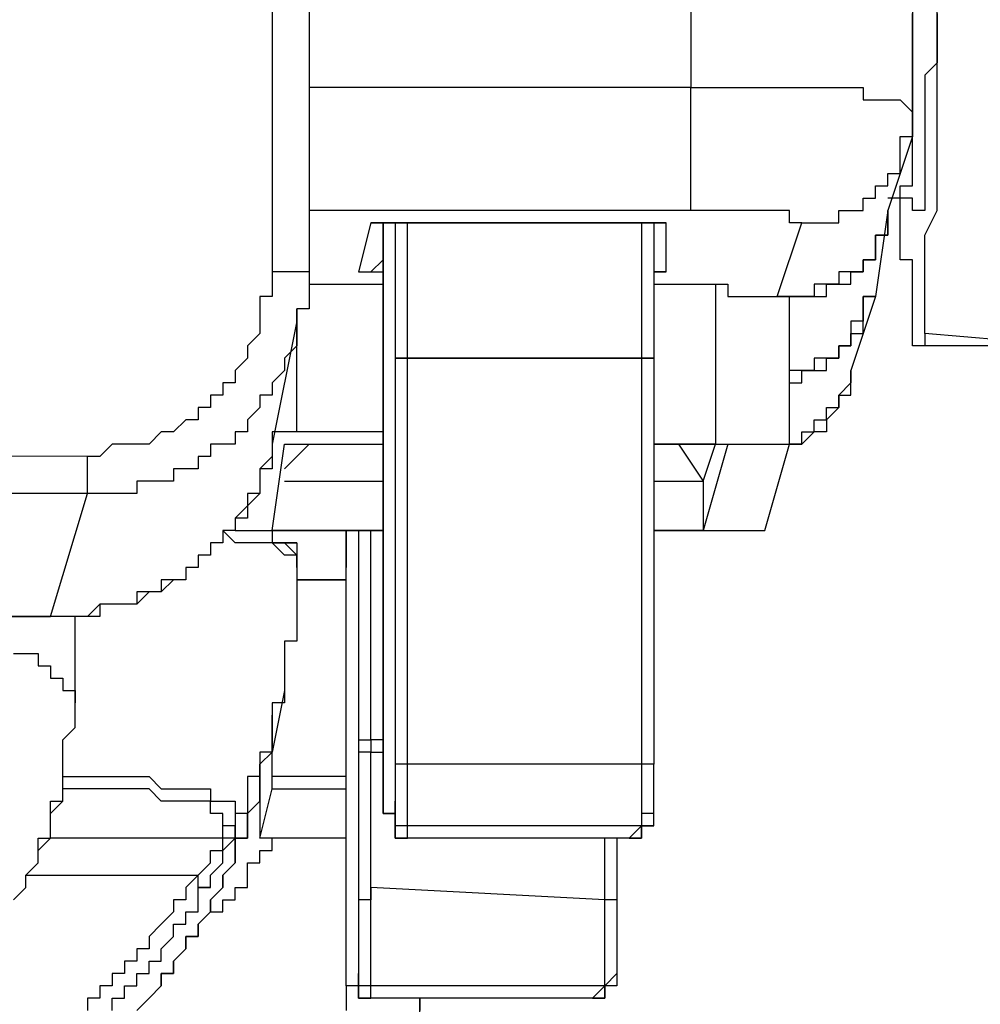
# Model space of a CAD drawing. Units: inches. Extents: x -84 to 88, y -6 to 113.
# Drawn here: x -4 to -4, y 52 to 52 of the extents above; entities that cross this region are included whole.
import ezdxf

# ---------------------------------------------------------------- set-up
doc = ezdxf.new("R2010")
doc.units = ezdxf.units.IN
doc.header["$MEASUREMENT"] = 0

# ---------------------------------------------------------------- blocks, each defined once
blk = doc.blocks.new('PeakFlow C front')
at = {"color": 8}
for p, q in [((11.12028, 54.75001), (11.12028, 53.43801)), ((11.14046, 54.74329), (11.14046, 53.43801)), ((11.34904, 54.35305), (11.34904, 53.53893)), ((11.47014, 54.33959), (11.47014, 53.52547)), ((11.4836, 53.57257), (11.4836, 53.58603)), ((11.47014, 53.57257), (11.47014, 53.5793)), ((11.4836, 53.5793), (11.4836, 53.57257)), ((11.47014, 53.56584), (11.47014, 53.57257)), ((11.4836, 53.55911), (11.4836, 53.57257)), ((11.4836, 53.57257), (11.4836, 53.56584)), ((11.47014, 53.55911), (11.47014, 53.56584)), ((11.4836, 53.56584), (11.4836, 53.55911)), ((11.47014, 53.55239), (11.47014, 53.55911)), ((11.4836, 53.54566), (11.4836, 53.55911)), ((11.4836, 53.55911), (11.4836, 53.55239)), ((11.47014, 53.54566), (11.47014, 53.55239)), ((11.4836, 53.55239), (11.47687, 53.54566)), ((11.47014, 53.53893), (11.47014, 53.54566)), ((11.47687, 53.54566), (11.47687, 53.53893)), ((11.4836, 53.53893), (11.4836, 53.54566)), ((11.34904, 53.53893), (11.14046, 53.53893)), ((11.34904, 53.5322), (11.34904, 53.53893)), ((11.34904, 53.53893), (11.35576, 53.53893)), ((11.35576, 53.53893), (11.36249, 53.53893)), ((11.36249, 53.53893), (11.36922, 53.53893)), ((11.36922, 53.53893), (11.37595, 53.53893)), ((11.37595, 53.53893), (11.38268, 53.53893)), ((11.38268, 53.53893), (11.38941, 53.53893)), ((11.38941, 53.53893), (11.39613, 53.53893)), ((11.39613, 53.53893), (11.40286, 53.53893)), ((11.40286, 53.53893), (11.40959, 53.53893)), ((11.40959, 53.53893), (11.41632, 53.53893)), ((11.41632, 53.53893), (11.42305, 53.53893)), ((11.42305, 53.53893), (11.42978, 53.53893)), ((11.42978, 53.53893), (11.4365, 53.53893)), ((11.4365, 53.53893), (11.44323, 53.53893)), ((11.44323, 53.53893), (11.44323, 53.5322)), ((11.47014, 53.5322), (11.47014, 53.53893)), ((11.47687, 53.53893), (11.47687, 53.5322)), ((11.4836, 53.52547), (11.4836, 53.53893)), ((11.34904, 53.52547), (11.34904, 53.5322)), ((11.44323, 53.5322), (11.44996, 53.5322)), ((11.44996, 53.5322), (11.45669, 53.5322)), ((11.45669, 53.5322), (11.46342, 53.5322)), ((11.46342, 53.5322), (11.47014, 53.52547)), ((11.47014, 53.52547), (11.47014, 53.5322)), ((11.47687, 53.5322), (11.47687, 53.52547)), ((11.34904, 53.51874), (11.34904, 53.52547)), ((11.47014, 53.52547), (11.47014, 53.51874)), ((11.47014, 53.51874), (11.47014, 53.52547)), ((11.47687, 53.52547), (11.47687, 53.51874)), ((11.4836, 53.51202), (11.4836, 53.52547)), ((11.34904, 53.51202), (11.34904, 53.51874)), ((11.47014, 53.51874), (11.47014, 53.51202)), ((11.47014, 53.51202), (11.47014, 53.51874)), ((11.47687, 53.51874), (11.47687, 53.51202)), ((11.34904, 53.50529), (11.34904, 53.51202)), ((11.47014, 53.51202), (11.45669, 53.47165)), ((11.46342, 53.50529), (11.46342, 53.51202)), ((11.46342, 53.51202), (11.47014, 53.51202)), ((11.47014, 53.50529), (11.47014, 53.51202)), ((11.47687, 53.51202), (11.47687, 53.50529)), ((11.4836, 53.50529), (11.4836, 53.51202)), ((11.34904, 53.49856), (11.34904, 53.50529)), ((11.46342, 53.49856), (11.46342, 53.50529)), ((11.47014, 53.49856), (11.47014, 53.50529)), ((11.47687, 53.50529), (11.47687, 53.49856)), ((11.4836, 53.49856), (11.4836, 53.50529)), ((11.34904, 53.49183), (11.34904, 53.49856)), ((11.46342, 53.49183), (11.46342, 53.49856)), ((11.47014, 53.49183), (11.47014, 53.49856)), ((11.47687, 53.49856), (11.47687, 53.49183)), ((11.4836, 53.4851), (11.4836, 53.49856)), ((11.34904, 53.4851), (11.34904, 53.49183)), ((11.45669, 53.4851), (11.45669, 53.49183)), ((11.45669, 53.49183), (11.46342, 53.49183)), ((11.47014, 53.4851), (11.47014, 53.49183)), ((11.47687, 53.49183), (11.47687, 53.4851)), ((11.34904, 53.47837), (11.34904, 53.4851)), ((11.44996, 53.47837), (11.44996, 53.4851)), ((11.44996, 53.4851), (11.45669, 53.4851)), ((11.46342, 53.47837), (11.46342, 53.4851)), ((11.46342, 53.4851), (11.47014, 53.4851)), ((11.47687, 53.4851), (11.47687, 53.47837)), ((11.4836, 53.47837), (11.4836, 53.4851)), ((11.34904, 53.47165), (11.34904, 53.47837)), ((11.44323, 53.47165), (11.44323, 53.47837)), ((11.44323, 53.47837), (11.44996, 53.47837)), ((11.46342, 53.47837), (11.45669, 53.47837)), ((11.46342, 53.47165), (11.46342, 53.47837)), ((11.47014, 53.47837), (11.46342, 53.47837)), ((11.47014, 53.47165), (11.47014, 53.47837)), ((11.47014, 53.47165), (11.47014, 53.47837)), ((11.47687, 53.47837), (11.47687, 53.47165)), ((11.4836, 53.47165), (11.4836, 53.47837)), ((11.34904, 53.47165), (11.14046, 53.47165)), ((11.35576, 53.47165), (11.34904, 53.47165)), ((11.36249, 53.47165), (11.35576, 53.47165)), ((11.36922, 53.47165), (11.36249, 53.47165)), ((11.37595, 53.47165), (11.36922, 53.47165)), ((11.38268, 53.47165), (11.37595, 53.47165)), ((11.38941, 53.47165), (11.38268, 53.47165)), ((11.39613, 53.47165), (11.38941, 53.47165)), ((11.40286, 53.47165), (11.39613, 53.47165)), ((11.40286, 53.46492), (11.40286, 53.47165)), ((11.42978, 53.46492), (11.42978, 53.47165)), ((11.42978, 53.47165), (11.4365, 53.47165)), ((11.4365, 53.47165), (11.44323, 53.47165)), ((11.45669, 53.47165), (11.44996, 53.42455)), ((11.45669, 53.47165), (11.45669, 53.46492)), ((11.45669, 53.46492), (11.45669, 53.47165)), ((11.46342, 53.46492), (11.46342, 53.47165)), ((11.47687, 53.47165), (11.47014, 53.47165)), ((11.47687, 53.45819), (11.4836, 53.47165)), ((11.1741, 53.46492), (11.16737, 53.43801)), ((11.1741, 53.46492), (11.18083, 53.46492)), ((11.18083, 53.46492), (11.1741, 53.46492)), ((11.18083, 53.46492), (11.18083, 53.26307)), ((11.18083, 53.26307), (11.18083, 53.46492)), ((11.18756, 53.46492), (11.18083, 53.46492)), ((11.18083, 53.44473), (11.18083, 53.46492)), ((11.18083, 53.46492), (11.18756, 53.46492)), ((11.18756, 53.46492), (11.18756, 53.39091)), ((11.19429, 53.46492), (11.18756, 53.46492)), ((11.18756, 53.46492), (11.19429, 53.46492)), ((11.19429, 53.39091), (11.19429, 53.46492)), ((11.32212, 53.46492), (11.19429, 53.46492)), ((11.19429, 53.46492), (11.32212, 53.46492)), ((11.32212, 53.46492), (11.32212, 53.39091)), ((11.32885, 53.46492), (11.32212, 53.46492)), ((11.32212, 53.46492), (11.32885, 53.46492)), ((11.32885, 53.46492), (11.32885, 53.39091)), ((11.33558, 53.46492), (11.32885, 53.46492)), ((11.32885, 53.46492), (11.33558, 53.46492)), ((11.33558, 53.43801), (11.33558, 53.46492)), ((11.39613, 53.42455), (11.40959, 53.46492)), ((11.40959, 53.46492), (11.40286, 53.46492)), ((11.40959, 53.46492), (11.41632, 53.46492)), ((11.41632, 53.46492), (11.42305, 53.46492)), ((11.42305, 53.46492), (11.42978, 53.46492)), ((11.45669, 53.46492), (11.45669, 53.45819)), ((11.45669, 53.45819), (11.45669, 53.46492)), ((11.46342, 53.45819), (11.46342, 53.46492)), ((11.45669, 53.45819), (11.44996, 53.45819)), ((11.44996, 53.45819), (11.44996, 53.45146)), ((11.44996, 53.45146), (11.44996, 53.45819)), ((11.44996, 53.45819), (11.45669, 53.45819)), ((11.46342, 53.45146), (11.46342, 53.45819)), ((11.47687, 53.45146), (11.47687, 53.45819)), ((11.44996, 53.45146), (11.44996, 53.44473)), ((11.44996, 53.44473), (11.44996, 53.45146)), ((11.46342, 53.44473), (11.46342, 53.45146)), ((11.47687, 53.44473), (11.47687, 53.45146)), ((11.1741, 53.43801), (11.18083, 53.44473)), ((11.44996, 53.44473), (11.44323, 53.44473)), ((11.44323, 53.44473), (11.44323, 53.43801)), ((11.44323, 53.43801), (11.44323, 53.44473)), ((11.44323, 53.44473), (11.44996, 53.44473)), ((11.47014, 53.44473), (11.46342, 53.44473)), ((11.47014, 53.43801), (11.47014, 53.44473)), ((11.47687, 53.43801), (11.47687, 53.44473)), ((11.12028, 53.43801), (11.12028, 53.43128)), ((11.127, 53.43801), (11.12028, 53.43801)), ((11.13373, 53.43801), (11.127, 53.43801)), ((11.14046, 53.43801), (11.13373, 53.43801)), ((11.14046, 53.43801), (11.14046, 53.43128)), ((11.16737, 53.43801), (11.1741, 53.43801)), ((11.16737, 53.43801), (11.18083, 53.43801)), ((11.33558, 53.43801), (11.32885, 53.43801)), ((11.32885, 53.43801), (11.33558, 53.43801)), ((11.4365, 53.43801), (11.42978, 53.43801)), ((11.42978, 53.43801), (11.42978, 53.43128)), ((11.44323, 53.43801), (11.4365, 53.43801)), ((11.4365, 53.43128), (11.4365, 53.43801)), ((11.4365, 53.43801), (11.44323, 53.43801)), ((11.47014, 53.43128), (11.47014, 53.43801)), ((11.47687, 53.43128), (11.47687, 53.43801)), ((11.12028, 53.43128), (11.12028, 53.42455)), ((11.14046, 53.43128), (11.18083, 53.43128)), ((11.14046, 53.43128), (11.14046, 53.42455)), ((11.32885, 53.43128), (11.36249, 53.43128)), ((11.36249, 53.43128), (11.36922, 53.43128)), ((11.36249, 53.43128), (11.36249, 53.34381)), ((11.36922, 53.43128), (11.36922, 53.42455)), ((11.42305, 53.43128), (11.41632, 53.43128)), ((11.41632, 53.43128), (11.41632, 53.42455)), ((11.42978, 53.43128), (11.42305, 53.43128)), ((11.42305, 53.42455), (11.42305, 53.43128)), ((11.42305, 53.43128), (11.42978, 53.43128)), ((11.42978, 53.43128), (11.4365, 53.43128)), ((11.47014, 53.42455), (11.47014, 53.43128)), ((11.47687, 53.42455), (11.47687, 53.43128)), ((11.12028, 53.42455), (11.11355, 53.42455)), ((11.11355, 53.42455), (11.11355, 53.41782)), ((11.14046, 53.42455), (11.14046, 53.41782)), ((11.36922, 53.42455), (11.37595, 53.42455)), ((11.37595, 53.42455), (11.38268, 53.42455)), ((11.38268, 53.42455), (11.38941, 53.42455)), ((11.38941, 53.42455), (11.39613, 53.42455)), ((11.40286, 53.42455), (11.39613, 53.42455)), ((11.39613, 53.42455), (11.40286, 53.42455)), ((11.40959, 53.42455), (11.40286, 53.42455)), ((11.40286, 53.42455), (11.40959, 53.42455)), ((11.40286, 53.34381), (11.40286, 53.42455)), ((11.41632, 53.42455), (11.40959, 53.42455)), ((11.40959, 53.42455), (11.41632, 53.42455)), ((11.41632, 53.42455), (11.42305, 53.42455)), ((11.44996, 53.42455), (11.4365, 53.38418)), ((11.44323, 53.41782), (11.44323, 53.42455)), ((11.44323, 53.42455), (11.44996, 53.42455)), ((11.44996, 53.42455), (11.44323, 53.42455)), ((11.44323, 53.42455), (11.44323, 53.41782)), ((11.47014, 53.41782), (11.47014, 53.42455)), ((11.47687, 53.41782), (11.47687, 53.42455)), ((11.11355, 53.41782), (11.11355, 53.41109)), ((11.13373, 53.35054), (11.13373, 53.41782)), ((11.14046, 53.41782), (11.13373, 53.41782)), ((11.13373, 53.41782), (11.13373, 53.41109)), ((11.44323, 53.41109), (11.44323, 53.41782)), ((11.44323, 53.41782), (11.44323, 53.41109)), ((11.47014, 53.41109), (11.47014, 53.41782)), ((11.47687, 53.41109), (11.47687, 53.41782)), ((11.11355, 53.41109), (11.11355, 53.40436)), ((11.13373, 53.41109), (11.12028, 53.34381)), ((11.13373, 53.41109), (11.13373, 53.40436)), ((11.44323, 53.41109), (11.4365, 53.41109)), ((11.4365, 53.41109), (11.4365, 53.40436)), ((11.44323, 53.40436), (11.44323, 53.41109)), ((11.47014, 53.40436), (11.47014, 53.41109)), ((11.47687, 53.40436), (11.47687, 53.41109)), ((11.11355, 53.40436), (11.10682, 53.39764)), ((11.13373, 53.40436), (11.13373, 53.39764)), ((11.4365, 53.39764), (11.4365, 53.40436)), ((11.4365, 53.40436), (11.44323, 53.40436)), ((11.4365, 53.40436), (11.4365, 53.39764)), ((11.47014, 53.39764), (11.47014, 53.40436)), ((11.55761, 53.39764), (11.47687, 53.40436)), ((11.47687, 53.40436), (11.47687, 53.39764)), ((11.10682, 53.39764), (11.10682, 53.39091)), ((11.13373, 53.39764), (11.127, 53.39091)), ((11.42978, 53.39091), (11.42978, 53.39764)), ((11.42978, 53.39764), (11.4365, 53.39764)), ((11.4365, 53.39764), (11.42978, 53.39764)), ((11.42978, 53.39764), (11.42978, 53.39091)), ((11.47687, 53.39764), (11.47014, 53.39764)), ((11.55088, 53.39764), (11.47014, 53.39764)), ((11.10682, 53.39091), (11.10009, 53.38418)), ((11.127, 53.39091), (11.127, 53.38418)), ((11.18756, 53.39091), (11.18756, 53.38418)), ((11.18756, 53.39091), (11.19429, 53.39091)), ((11.19429, 53.39091), (11.18756, 53.39091)), ((11.19429, 53.38418), (11.19429, 53.39091)), ((11.19429, 53.39091), (11.32212, 53.39091)), ((11.32212, 53.39091), (11.19429, 53.39091)), ((11.32212, 53.39091), (11.32212, 53.38418)), ((11.32212, 53.39091), (11.32885, 53.39091)), ((11.32885, 53.39091), (11.32212, 53.39091)), ((11.32885, 53.39091), (11.32885, 53.38418)), ((11.42305, 53.39091), (11.41632, 53.39091)), ((11.41632, 53.39091), (11.41632, 53.38418)), ((11.42305, 53.38418), (11.42305, 53.39091)), ((11.42305, 53.39091), (11.42978, 53.39091)), ((11.42978, 53.39091), (11.42305, 53.39091)), ((11.10009, 53.38418), (11.10009, 53.37745)), ((11.127, 53.38418), (11.12028, 53.37745)), ((11.18756, 53.38418), (11.18756, 53.37745)), ((11.19429, 53.37745), (11.19429, 53.38418)), ((11.32212, 53.38418), (11.32212, 53.37745)), ((11.32885, 53.38418), (11.32885, 53.37745)), ((11.40959, 53.38418), (11.40286, 53.38418)), ((11.40959, 53.37745), (11.40959, 53.38418)), ((11.40959, 53.38418), (11.41632, 53.38418)), ((11.41632, 53.38418), (11.40959, 53.38418)), ((11.41632, 53.38418), (11.42305, 53.38418)), ((11.4365, 53.37745), (11.4365, 53.38418)), ((11.4365, 53.38418), (11.4365, 53.37745)), ((11.10009, 53.37745), (11.09336, 53.37745)), ((11.09336, 53.37745), (11.09336, 53.37072)), ((11.12028, 53.37745), (11.12028, 53.37072)), ((11.18756, 53.37745), (11.18756, 53.37072)), ((11.19429, 53.37072), (11.19429, 53.37745)), ((11.32212, 53.37745), (11.32212, 53.37072)), ((11.32885, 53.37745), (11.32885, 53.37072)), ((11.40286, 53.37745), (11.40959, 53.37745)), ((11.4365, 53.37745), (11.42978, 53.37072)), ((11.4365, 53.37072), (11.4365, 53.37745)), ((11.09336, 53.37072), (11.08663, 53.37072)), ((11.08663, 53.37072), (11.08663, 53.36399)), ((11.12028, 53.37072), (11.11355, 53.37072)), ((11.11355, 53.37072), (11.11355, 53.36399)), ((11.18756, 53.37072), (11.18756, 53.36399)), ((11.19429, 53.36399), (11.19429, 53.37072)), ((11.32212, 53.37072), (11.32212, 53.36399)), ((11.32885, 53.37072), (11.32885, 53.36399)), ((11.42978, 53.36399), (11.42978, 53.37072)), ((11.42978, 53.37072), (11.4365, 53.37072)), ((11.42978, 53.37072), (11.42978, 53.36399)), ((11.08663, 53.36399), (11.07991, 53.36399)), ((11.07991, 53.36399), (11.07991, 53.35727)), ((11.11355, 53.36399), (11.10682, 53.35727)), ((11.18756, 53.36399), (11.18756, 53.35727)), ((11.19429, 53.35727), (11.19429, 53.36399)), ((11.32212, 53.36399), (11.32212, 53.35727)), ((11.32885, 53.36399), (11.32885, 53.35727)), ((11.42305, 53.35727), (11.42305, 53.36399)), ((11.42305, 53.36399), (11.42978, 53.36399)), ((11.42978, 53.36399), (11.42305, 53.35727)), ((11.07318, 53.35727), (11.06645, 53.35054)), ((11.07991, 53.35727), (11.07318, 53.35727)), ((11.10682, 53.35727), (11.10682, 53.35054)), ((11.18756, 53.35727), (11.18756, 53.35054)), ((11.19429, 53.35054), (11.19429, 53.35727)), ((11.32212, 53.35727), (11.32212, 53.35054)), ((11.32885, 53.35727), (11.32885, 53.35054)), ((11.41632, 53.35054), (11.41632, 53.35727)), ((11.41632, 53.35727), (11.42305, 53.35727)), ((11.42305, 53.35727), (11.42305, 53.35054)), ((11.01935, 53.33708), (7.31209, 53.35054)), ((11.05972, 53.35054), (11.05299, 53.34381)), ((11.06645, 53.35054), (11.05972, 53.35054)), ((11.10682, 53.35054), (11.10009, 53.35054)), ((11.10009, 53.35054), (11.10009, 53.34381)), ((11.127, 53.35054), (11.12028, 53.35054)), ((11.12028, 53.35054), (11.12028, 53.34381)), ((11.13373, 53.35054), (11.127, 53.35054)), ((11.18083, 53.35054), (11.13373, 53.35054)), ((11.18756, 53.35054), (11.18756, 53.34381)), ((11.19429, 53.34381), (11.19429, 53.35054)), ((11.32212, 53.35054), (11.32212, 53.34381)), ((11.32885, 53.35054), (11.32885, 53.34381)), ((11.40959, 53.34381), (11.40959, 53.35054)), ((11.40959, 53.35054), (11.41632, 53.35054)), ((11.41632, 53.35054), (11.40959, 53.34381)), ((11.42305, 53.35054), (11.41632, 53.35054)), ((11.03281, 53.34381), (11.02608, 53.33708)), ((11.03954, 53.34381), (11.03281, 53.34381)), ((11.04627, 53.34381), (11.03954, 53.34381)), ((11.05299, 53.34381), (11.04627, 53.34381)), ((11.09336, 53.34381), (11.08663, 53.34381)), ((11.08663, 53.34381), (11.08663, 53.33708)), ((11.10009, 53.34381), (11.09336, 53.34381)), ((11.12028, 53.29671), (11.127, 53.34381)), ((11.12028, 53.34381), (11.12028, 53.33708)), ((11.12028, 53.34381), (11.12028, 53.33708)), ((11.127, 53.34381), (11.18083, 53.34381)), ((11.14046, 53.34381), (11.127, 53.33035)), ((11.18756, 53.34381), (11.18756, 53.33708)), ((11.19429, 53.33708), (11.19429, 53.34381)), ((11.32212, 53.34381), (11.32212, 53.33708)), ((11.32885, 53.34381), (11.32885, 53.33708)), ((11.36249, 53.34381), (11.32885, 53.34381)), ((11.32885, 53.34381), (11.36922, 53.34381)), ((11.34231, 53.34381), (11.35576, 53.32363)), ((11.36922, 53.34381), (11.35576, 53.29671)), ((11.35576, 53.32363), (11.36249, 53.34381)), ((11.36249, 53.34381), (11.36922, 53.34381)), ((11.36922, 53.34381), (11.37595, 53.34381)), ((11.37595, 53.34381), (11.38268, 53.34381)), ((11.38268, 53.34381), (11.38941, 53.34381)), ((11.38941, 53.29671), (11.40286, 53.34381)), ((11.38941, 53.34381), (11.39613, 53.34381)), ((11.39613, 53.34381), (11.40286, 53.34381)), ((11.40286, 53.34381), (11.40959, 53.34381)), ((11.40959, 53.34381), (11.40286, 53.34381)), ((11.01935, 53.33035), (11.01935, 53.33708)), ((11.02608, 53.33708), (11.01935, 53.33708)), ((11.08663, 53.33708), (11.07991, 53.33708)), ((11.07991, 53.33708), (11.07991, 53.33035)), ((11.12028, 53.33708), (11.11355, 53.33035)), ((11.12028, 53.33708), (11.12028, 53.33035)), ((11.18756, 53.33708), (11.18756, 53.33035)), ((11.19429, 53.33035), (11.19429, 53.33708)), ((11.32212, 53.33708), (11.32212, 53.33035)), ((11.32885, 53.33708), (11.32885, 53.33035)), ((11.01935, 53.32363), (11.01935, 53.33035)), ((11.07318, 53.33035), (11.06645, 53.33035)), ((11.06645, 53.33035), (11.06645, 53.32363)), ((11.07991, 53.33035), (11.07318, 53.33035)), ((11.12028, 53.33035), (11.11355, 53.33035)), ((11.11355, 53.33035), (11.11355, 53.32363)), ((11.11355, 53.33035), (11.11355, 53.32363)), ((11.18756, 53.33035), (11.18756, 53.32363)), ((11.19429, 53.32363), (11.19429, 53.33035)), ((11.32212, 53.33035), (11.32212, 53.32363)), ((11.32885, 53.33035), (11.32885, 53.32363)), ((11.01935, 53.3169), (7.31209, 53.32363)), ((11.01935, 53.3169), (11.01935, 53.32363)), ((11.05299, 53.32363), (11.04627, 53.32363)), ((11.04627, 53.32363), (11.04627, 53.3169)), ((11.05972, 53.32363), (11.05299, 53.32363)), ((11.06645, 53.32363), (11.05972, 53.32363)), ((11.11355, 53.32363), (11.11355, 53.3169)), ((11.11355, 53.32363), (11.11355, 53.3169)), ((11.127, 53.32363), (11.18083, 53.32363)), ((11.18756, 53.32363), (11.18756, 53.3169)), ((11.19429, 53.3169), (11.19429, 53.32363)), ((11.32212, 53.32363), (11.32212, 53.3169)), ((11.32885, 53.32363), (11.32885, 53.3169)), ((11.32885, 53.32363), (11.35576, 53.32363)), ((11.35576, 53.32363), (11.35576, 53.29671)), ((10.99917, 53.24961), (11.01935, 53.3169)), ((11.02608, 53.3169), (11.01935, 53.3169)), ((11.03281, 53.3169), (11.02608, 53.3169)), ((11.03954, 53.3169), (11.03281, 53.3169)), ((11.04627, 53.3169), (11.03954, 53.3169)), ((11.11355, 53.3169), (11.10682, 53.3169)), ((11.10682, 53.3169), (11.10682, 53.31017)), ((11.11355, 53.3169), (11.10682, 53.31017)), ((11.18756, 53.3169), (11.18756, 53.31017)), ((11.19429, 53.31017), (11.19429, 53.3169)), ((11.32212, 53.3169), (11.32212, 53.31017)), ((11.32885, 53.3169), (11.32885, 53.31017)), ((11.10682, 53.31017), (11.10009, 53.30344)), ((11.10682, 53.31017), (11.10682, 53.30344)), ((11.18756, 53.31017), (11.18756, 53.30344)), ((11.19429, 53.30344), (11.19429, 53.31017)), ((11.32212, 53.31017), (11.32212, 53.30344)), ((11.32885, 53.31017), (11.32885, 53.30344)), ((11.10682, 53.30344), (11.10009, 53.30344)), ((11.10009, 53.30344), (11.10009, 53.29671)), ((11.10009, 53.30344), (11.10009, 53.29671)), ((11.18756, 53.30344), (11.18756, 53.29671)), ((11.19429, 53.29671), (11.19429, 53.30344)), ((11.32212, 53.30344), (11.32212, 53.29671)), ((11.32885, 53.30344), (11.32885, 53.29671)), ((11.10009, 53.28998), (11.09336, 53.29671)), ((11.10009, 53.29671), (11.09336, 53.29671)), ((11.09336, 53.29671), (11.09336, 53.28998)), ((11.10009, 53.29671), (11.09336, 53.29671)), ((11.09336, 53.29671), (11.09336, 53.28998)), ((11.10009, 53.29671), (11.10682, 53.29671)), ((11.10682, 53.29671), (11.11355, 53.29671)), ((11.11355, 53.29671), (11.12028, 53.29671)), ((11.11355, 53.29671), (11.12028, 53.29671)), ((11.12028, 53.29671), (11.127, 53.29671)), ((11.18083, 53.29671), (11.12028, 53.29671)), ((11.12028, 53.29671), (11.12028, 53.28998)), ((11.127, 53.29671), (11.18083, 53.29671)), ((11.16065, 53.29671), (11.16065, 53.27653)), ((11.16065, 53.27653), (11.16065, 53.29671)), ((11.16737, 53.29671), (11.16737, 53.18233)), ((11.1741, 53.18233), (11.1741, 53.29671)), ((11.18756, 53.29671), (11.18756, 53.28998)), ((11.19429, 53.28998), (11.19429, 53.29671)), ((11.32212, 53.29671), (11.32212, 53.28998)), ((11.32885, 53.29671), (11.32885, 53.28998)), ((11.35576, 53.29671), (11.32885, 53.29671)), ((11.32885, 53.29671), (11.34904, 53.29671)), ((11.34904, 53.29671), (11.35576, 53.29671)), ((11.35576, 53.29671), (11.36249, 53.29671)), ((11.36249, 53.29671), (11.36922, 53.29671)), ((11.36922, 53.29671), (11.37595, 53.29671)), ((11.37595, 53.29671), (11.38268, 53.29671)), ((11.38268, 53.29671), (11.38941, 53.29671)), ((11.09336, 53.28998), (11.08663, 53.28998)), ((11.08663, 53.28998), (11.08663, 53.28326)), ((11.09336, 53.28998), (11.08663, 53.28998)), ((11.08663, 53.28998), (11.08663, 53.28326)), ((11.10682, 53.28998), (11.10009, 53.28998)), ((11.11355, 53.28998), (11.10682, 53.28998)), ((11.12028, 53.28998), (11.11355, 53.28998)), ((11.127, 53.28326), (11.12028, 53.28998)), ((11.12028, 53.28998), (11.127, 53.28998)), ((11.13373, 53.28998), (11.12028, 53.28998)), ((11.127, 53.28998), (11.13373, 53.28326)), ((11.127, 53.28998), (11.13373, 53.28998)), ((11.13373, 53.28998), (11.13373, 53.28326)), ((11.18756, 53.28998), (11.18756, 53.28326)), ((11.19429, 53.28326), (11.19429, 53.28998)), ((11.32212, 53.28998), (11.32212, 53.28326)), ((11.32885, 53.28998), (11.32885, 53.28326)), ((11.08663, 53.28326), (11.07991, 53.28326)), ((11.07991, 53.28326), (11.07991, 53.27653)), ((11.08663, 53.28326), (11.07991, 53.28326)), ((11.07991, 53.28326), (11.07991, 53.27653)), ((11.13373, 53.28326), (11.127, 53.28326)), ((11.13373, 53.27653), (11.13373, 53.28326)), ((11.13373, 53.28326), (11.13373, 53.27653)), ((11.18756, 53.28326), (11.18756, 53.27653)), ((11.19429, 53.27653), (11.19429, 53.28326)), ((11.32212, 53.28326), (11.32212, 53.27653)), ((11.32885, 53.28326), (11.32885, 53.27653)), ((11.07991, 53.27653), (11.07318, 53.27653)), ((11.07318, 53.27653), (11.07318, 53.2698)), ((11.07991, 53.27653), (11.07318, 53.27653)), ((11.07318, 53.27653), (11.07318, 53.2698)), ((11.13373, 53.27653), (11.13373, 53.2698)), ((11.16065, 53.2698), (11.16065, 53.27653)), ((11.16065, 53.2698), (11.16065, 53.27653)), ((11.18756, 53.27653), (11.18756, 53.2698)), ((11.19429, 53.2698), (11.19429, 53.27653)), ((11.32212, 53.27653), (11.32212, 53.2698)), ((11.32885, 53.27653), (11.32885, 53.2698)), ((11.06645, 53.2698), (11.05972, 53.2698)), ((11.05972, 53.2698), (11.05972, 53.26307)), ((11.06645, 53.2698), (11.05972, 53.26307)), ((11.07318, 53.2698), (11.06645, 53.2698)), ((11.07318, 53.2698), (11.06645, 53.2698)), ((11.13373, 53.2698), (11.13373, 53.26307)), ((11.16065, 53.2698), (11.13373, 53.2698)), ((11.13373, 53.2698), (11.16065, 53.2698)), ((11.16065, 53.26307), (11.16065, 53.2698)), ((11.16065, 53.26307), (11.16065, 53.2698)), ((11.18756, 53.2698), (11.18756, 53.26307)), ((11.19429, 53.26307), (11.19429, 53.2698)), ((11.32212, 53.2698), (11.32212, 53.26307)), ((11.32885, 53.2698), (11.32885, 53.26307)), ((11.05299, 53.26307), (11.04627, 53.26307)), ((11.04627, 53.26307), (11.04627, 53.25634)), ((11.05299, 53.26307), (11.04627, 53.25634)), ((11.05972, 53.26307), (11.05299, 53.26307)), ((11.05972, 53.26307), (11.05299, 53.26307)), ((11.13373, 53.26307), (11.13373, 53.25634)), ((11.16065, 53.25634), (11.16065, 53.26307)), ((11.16065, 53.25634), (11.16065, 53.26307)), ((11.18083, 53.26307), (11.18083, 53.25634)), ((11.18083, 53.25634), (11.18083, 53.26307)), ((11.18756, 53.26307), (11.18756, 53.25634)), ((11.19429, 53.25634), (11.19429, 53.26307)), ((11.32212, 53.26307), (11.32212, 53.25634)), ((11.32885, 53.26307), (11.32885, 53.25634)), ((11.02608, 53.25634), (11.01935, 53.24961)), ((11.03281, 53.25634), (11.02608, 53.25634)), ((11.02608, 53.25634), (11.02608, 53.24961)), ((11.03281, 53.25634), (11.02608, 53.25634)), ((11.03954, 53.25634), (11.03281, 53.25634)), ((11.03954, 53.25634), (11.03281, 53.25634)), ((11.04627, 53.25634), (11.03954, 53.25634)), ((11.04627, 53.25634), (11.03954, 53.25634)), ((11.13373, 53.25634), (11.13373, 53.24961)), ((11.16065, 53.24961), (11.16065, 53.25634)), ((11.16065, 53.24961), (11.16065, 53.25634)), ((11.18083, 53.25634), (11.18083, 53.24961)), ((11.18083, 53.24961), (11.18083, 53.25634)), ((11.18756, 53.25634), (11.18756, 53.24961)), ((11.19429, 53.24961), (11.19429, 53.25634)), ((11.32212, 53.25634), (11.32212, 53.24961)), ((11.32885, 53.25634), (11.32885, 53.24961)), ((10.8646, 53.24961), (10.99917, 53.24961)), ((10.99917, 53.24961), (10.8646, 53.24961)), ((11.0059, 53.24961), (10.99917, 53.24961)), ((11.0059, 53.24961), (10.99917, 53.24961)), ((11.01262, 53.24961), (11.0059, 53.24961)), ((11.01262, 53.24961), (11.0059, 53.24961)), ((11.01935, 53.24961), (11.01262, 53.24961)), ((11.01262, 53.20252), (11.01262, 53.24961)), ((11.01935, 53.24961), (11.01262, 53.24961)), ((11.02608, 53.24961), (11.01935, 53.24961)), ((11.13373, 53.24961), (11.13373, 53.24289)), ((11.16065, 53.24289), (11.16065, 53.24961)), ((11.16065, 53.24289), (11.16065, 53.24961)), ((11.18083, 53.24961), (11.18083, 53.24289)), ((11.18083, 53.24289), (11.18083, 53.24961)), ((11.18756, 53.24961), (11.18756, 53.24289)), ((11.19429, 53.24289), (11.19429, 53.24961)), ((11.32212, 53.24961), (11.32212, 53.24289)), ((11.32885, 53.24961), (11.32885, 53.24289)), ((11.13373, 53.24289), (11.13373, 53.23616)), ((11.16065, 53.23616), (11.16065, 53.24289)), ((11.16065, 53.23616), (11.16065, 53.24289)), ((11.18083, 53.24289), (11.18083, 53.23616)), ((11.18083, 53.23616), (11.18083, 53.24289)), ((11.18756, 53.24289), (11.18756, 53.23616)), ((11.19429, 53.23616), (11.19429, 53.24289)), ((11.32212, 53.24289), (11.32212, 53.23616)), ((11.32885, 53.24289), (11.32885, 53.23616)), ((11.13373, 53.23616), (11.127, 53.23616)), ((11.127, 53.23616), (11.127, 53.22943)), ((11.16065, 53.22943), (11.16065, 53.23616)), ((11.16065, 53.22943), (11.16065, 53.23616)), ((11.18083, 53.23616), (11.18083, 53.22943)), ((11.18083, 53.22943), (11.18083, 53.23616)), ((11.18756, 53.23616), (11.18756, 53.22943)), ((11.19429, 53.22943), (11.19429, 53.23616)), ((11.32212, 53.23616), (11.32212, 53.22943)), ((11.32885, 53.23616), (11.32885, 53.22943)), ((10.97898, 53.22943), (10.98571, 53.22943)), ((10.98571, 53.22943), (10.99244, 53.22943)), ((10.99244, 53.22943), (10.99244, 53.2227)), ((11.127, 53.22943), (11.127, 53.2227)), ((11.16065, 53.2227), (11.16065, 53.22943)), ((11.16065, 53.2227), (11.16065, 53.22943)), ((11.18083, 53.22943), (11.18083, 53.2227)), ((11.18083, 53.2227), (11.18083, 53.22943)), ((11.18756, 53.22943), (11.18756, 53.2227)), ((11.19429, 53.2227), (11.19429, 53.22943)), ((11.32212, 53.22943), (11.32212, 53.2227)), ((11.32885, 53.22943), (11.32885, 53.2227)), ((10.99244, 53.2227), (10.99917, 53.2227)), ((10.99917, 53.2227), (10.99917, 53.21597)), ((11.127, 53.2227), (11.127, 53.21597)), ((11.16065, 53.21597), (11.16065, 53.2227)), ((11.16065, 53.21597), (11.16065, 53.2227)), ((11.18083, 53.2227), (11.18083, 53.21597)), ((11.18083, 53.21597), (11.18083, 53.2227)), ((11.18756, 53.2227), (11.18756, 53.21597)), ((11.19429, 53.21597), (11.19429, 53.2227)), ((11.32212, 53.2227), (11.32212, 53.21597)), ((11.32885, 53.2227), (11.32885, 53.21597)), ((10.99917, 53.21597), (11.0059, 53.21597)), ((11.0059, 53.21597), (11.0059, 53.20924)), ((11.127, 53.21597), (11.127, 53.20924)), ((11.16065, 53.20924), (11.16065, 53.21597)), ((11.16065, 53.20924), (11.16065, 53.21597)), ((11.18083, 53.21597), (11.18083, 53.20924)), ((11.18083, 53.20924), (11.18083, 53.21597)), ((11.18756, 53.21597), (11.18756, 53.20924)), ((11.19429, 53.20924), (11.19429, 53.21597)), ((11.32212, 53.21597), (11.32212, 53.20924)), ((11.32885, 53.21597), (11.32885, 53.20924)), ((11.0059, 53.20924), (11.01262, 53.20924)), ((11.01262, 53.20924), (11.01262, 53.20252)), ((11.127, 53.20924), (11.12028, 53.1756)), ((11.127, 53.20924), (11.127, 53.20252)), ((11.16065, 53.20252), (11.16065, 53.20924)), ((11.16065, 53.20252), (11.16065, 53.20924)), ((11.18083, 53.20924), (11.18083, 53.20252)), ((11.18083, 53.20252), (11.18083, 53.20924)), ((11.18756, 53.20924), (11.18756, 53.20252)), ((11.19429, 53.20252), (11.19429, 53.20924)), ((11.32212, 53.20924), (11.32212, 53.20252)), ((11.32885, 53.20924), (11.32885, 53.20252)), ((11.01262, 53.19579), (11.01262, 53.20252)), ((11.127, 53.20252), (11.12028, 53.20252)), ((11.12028, 53.20252), (11.12028, 53.19579)), ((11.16065, 53.19579), (11.16065, 53.20252)), ((11.16065, 53.19579), (11.16065, 53.20252)), ((11.18083, 53.20252), (11.18083, 53.19579)), ((11.18083, 53.19579), (11.18083, 53.20252)), ((11.18756, 53.20252), (11.18756, 53.19579)), ((11.19429, 53.19579), (11.19429, 53.20252)), ((11.32212, 53.20252), (11.32212, 53.19579)), ((11.32885, 53.20252), (11.32885, 53.19579)), ((11.01262, 53.18906), (11.01262, 53.19579)), ((11.12028, 53.19579), (11.12028, 53.18906)), ((11.12028, 53.18906), (11.12028, 53.19579)), ((11.16065, 53.18906), (11.16065, 53.19579)), ((11.16065, 53.18906), (11.16065, 53.19579)), ((11.18083, 53.19579), (11.18083, 53.18906)), ((11.18083, 53.18906), (11.18083, 53.19579)), ((11.18756, 53.19579), (11.18756, 53.18906)), ((11.19429, 53.18906), (11.19429, 53.19579)), ((11.32212, 53.19579), (11.32212, 53.18906)), ((11.32885, 53.19579), (11.32885, 53.18906)), ((11.0059, 53.18233), (11.01262, 53.18906)), ((11.12028, 53.18906), (11.12028, 53.18233)), ((11.12028, 53.18233), (11.12028, 53.18906)), ((11.16065, 53.18233), (11.16065, 53.18906)), ((11.16065, 53.18233), (11.16065, 53.18906)), ((11.18083, 53.18906), (11.18083, 53.18233)), ((11.18083, 53.18233), (11.18083, 53.18906)), ((11.18756, 53.18906), (11.18756, 53.18233)), ((11.19429, 53.18233), (11.19429, 53.18906)), ((11.32212, 53.18906), (11.32212, 53.18233)), ((11.32885, 53.18906), (11.32885, 53.18233)), ((11.0059, 53.1756), (11.0059, 53.18233)), ((11.12028, 53.18233), (11.12028, 53.1756)), ((11.12028, 53.1756), (11.12028, 53.18233)), ((11.16065, 53.1756), (11.16065, 53.18233)), ((11.16065, 53.1756), (11.16065, 53.18233)), ((11.16737, 53.18233), (11.16737, 53.1756)), ((11.16737, 53.18233), (11.1741, 53.18233)), ((11.18083, 53.18233), (11.1741, 53.18233)), ((11.1741, 53.18233), (11.1741, 53.1756)), ((11.18083, 53.18233), (11.18083, 53.1756)), ((11.18083, 53.1756), (11.18083, 53.18233)), ((11.18756, 53.18233), (11.18756, 53.1756)), ((11.19429, 53.1756), (11.19429, 53.18233)), ((11.32212, 53.18233), (11.32212, 53.1756)), ((11.32885, 53.18233), (11.32885, 53.1756)), ((11.0059, 53.16888), (11.0059, 53.1756)), ((11.11355, 53.16888), (11.12028, 53.1756)), ((11.12028, 53.1756), (11.11355, 53.1756)), ((11.11355, 53.1756), (11.11355, 53.16888)), ((11.12028, 53.1756), (11.11355, 53.16888)), ((11.12028, 53.16888), (11.12028, 53.1756)), ((11.16065, 53.16888), (11.16065, 53.1756)), ((11.16065, 53.16888), (11.16065, 53.1756)), ((11.16737, 53.1756), (11.16737, 53.16888)), ((11.1741, 53.1756), (11.16737, 53.1756)), ((11.1741, 53.16888), (11.1741, 53.1756)), ((11.1741, 53.1756), (11.18083, 53.1756)), ((11.18083, 53.1756), (11.18083, 53.16888)), ((11.18083, 53.16888), (11.18083, 53.1756)), ((11.18756, 53.1756), (11.18756, 53.16888)), ((11.19429, 53.16888), (11.19429, 53.1756)), ((11.32212, 53.1756), (11.32212, 53.16888)), ((11.32885, 53.1756), (11.32885, 53.16888)), ((11.0059, 53.16215), (11.0059, 53.16888)), ((11.11355, 53.16215), (11.11355, 53.16888)), ((11.11355, 53.16888), (11.11355, 53.16215)), ((11.11355, 53.16888), (11.11355, 53.16215)), ((11.11355, 53.16888), (11.11355, 53.16215)), ((11.12028, 53.16215), (11.12028, 53.16888)), ((11.16065, 53.16215), (11.16065, 53.16888)), ((11.16065, 53.16215), (11.16065, 53.16888)), ((11.16737, 53.16888), (11.16737, 53.16215)), ((11.1741, 53.16215), (11.1741, 53.16888)), ((11.18083, 53.16888), (11.18083, 53.16215)), ((11.18083, 53.16215), (11.18083, 53.16888)), ((11.18756, 53.16888), (11.18756, 53.16215)), ((11.19429, 53.16888), (11.18756, 53.16888)), ((11.32212, 53.16888), (11.19429, 53.16888)), ((11.19429, 53.16215), (11.19429, 53.16888)), ((11.32885, 53.16888), (11.32212, 53.16888)), ((11.32212, 53.16888), (11.32212, 53.16215)), ((11.32885, 53.16215), (11.32885, 53.16888)), ((11.0059, 53.16215), (11.01935, 53.16215)), ((11.0059, 53.15542), (11.0059, 53.16215)), ((11.01935, 53.16215), (11.02608, 53.16215)), ((11.02608, 53.16215), (11.03954, 53.16215)), ((11.03954, 53.16215), (11.04627, 53.16215)), ((11.04627, 53.16215), (11.05299, 53.16215)), ((11.05299, 53.16215), (11.05972, 53.15542)), ((11.11355, 53.16215), (11.10682, 53.16215)), ((11.10682, 53.16215), (11.10682, 53.15542)), ((11.11355, 53.15542), (11.11355, 53.16215)), ((11.11355, 53.16215), (11.11355, 53.15542)), ((11.11355, 53.16215), (11.11355, 53.15542)), ((11.12028, 53.15542), (11.12028, 53.16215)), ((11.16065, 53.16215), (11.12028, 53.16215)), ((11.16065, 53.15542), (11.16065, 53.16215)), ((11.16065, 53.15542), (11.16065, 53.16215)), ((11.16737, 53.16215), (11.16737, 53.15542)), ((11.1741, 53.15542), (11.1741, 53.16215)), ((11.18083, 53.16215), (11.18083, 53.15542)), ((11.18083, 53.15542), (11.18083, 53.16215)), ((11.18756, 53.16215), (11.18756, 53.15542)), ((11.19429, 53.15542), (11.19429, 53.16215)), ((11.32212, 53.16215), (11.32212, 53.15542)), ((11.32885, 53.15542), (11.32885, 53.16215)), ((11.0059, 53.14869), (11.0059, 53.15542)), ((11.01262, 53.15542), (11.0059, 53.15542)), ((11.0059, 53.14869), (11.0059, 53.15542)), ((11.02608, 53.15542), (11.01262, 53.15542)), ((11.03281, 53.15542), (11.02608, 53.15542)), ((11.03954, 53.15542), (11.03281, 53.15542)), ((11.04627, 53.15542), (11.03954, 53.15542)), ((11.05299, 53.15542), (11.04627, 53.15542)), ((11.05972, 53.14869), (11.05299, 53.15542)), ((11.05972, 53.15542), (11.06645, 53.15542)), ((11.06645, 53.15542), (11.07318, 53.15542)), ((11.07318, 53.15542), (11.07991, 53.15542)), ((11.07991, 53.15542), (11.08663, 53.15542)), ((11.08663, 53.15542), (11.08663, 53.14869)), ((11.10682, 53.15542), (11.10682, 53.14869)), ((11.11355, 53.14869), (11.11355, 53.15542)), ((11.11355, 53.15542), (11.11355, 53.14869)), ((11.11355, 53.15542), (11.11355, 53.14869)), ((11.11355, 53.12851), (11.12028, 53.15542)), ((11.12028, 53.15542), (11.16065, 53.15542)), ((11.16065, 53.14869), (11.16065, 53.15542)), ((11.16065, 53.14869), (11.16065, 53.15542)), ((11.16737, 53.15542), (11.16737, 53.14869)), ((11.1741, 53.14869), (11.1741, 53.15542)), ((11.18083, 53.15542), (11.18083, 53.14869)), ((11.18083, 53.14869), (11.18083, 53.15542)), ((11.18756, 53.15542), (11.18756, 53.14869)), ((11.19429, 53.14869), (11.19429, 53.15542)), ((11.32212, 53.15542), (11.32212, 53.14869)), ((11.32885, 53.14869), (11.32885, 53.15542)), ((10.99917, 53.14196), (10.99917, 53.14869)), ((10.99917, 53.14869), (11.0059, 53.14869)), ((10.99917, 53.14196), (11.0059, 53.14869)), ((11.06645, 53.14869), (11.05972, 53.14869)), ((11.07318, 53.14869), (11.06645, 53.14869)), ((11.07991, 53.14869), (11.07318, 53.14869)), ((11.08663, 53.14869), (11.07991, 53.14869)), ((11.08663, 53.14196), (11.08663, 53.14869)), ((11.08663, 53.14869), (11.09336, 53.14869)), ((11.09336, 53.14869), (11.10009, 53.14869)), ((11.10009, 53.14869), (11.10009, 53.14196)), ((11.10682, 53.14196), (11.11355, 53.14869)), ((11.10682, 53.14869), (11.10682, 53.14196)), ((11.11355, 53.14869), (11.10682, 53.14196)), ((11.11355, 53.14869), (11.11355, 53.14196)), ((11.16065, 53.14196), (11.16065, 53.14869)), ((11.16065, 53.14196), (11.16065, 53.14869)), ((11.16737, 53.14869), (11.16737, 53.14196)), ((11.1741, 53.14196), (11.1741, 53.14869)), ((11.18083, 53.14869), (11.18083, 53.14196)), ((11.18083, 53.14196), (11.18083, 53.14869)), ((11.18756, 53.14869), (11.18756, 53.14196)), ((11.18756, 53.14196), (11.18756, 53.14869)), ((11.19429, 53.14196), (11.19429, 53.14869)), ((11.32212, 53.14869), (11.32212, 53.14196)), ((11.32885, 53.14196), (11.32885, 53.14869)), ((10.99917, 53.13523), (10.99917, 53.14196)), ((10.99917, 53.13523), (10.99917, 53.14196)), ((11.09336, 53.14196), (11.08663, 53.14196)), ((11.09336, 53.13523), (11.09336, 53.14196)), ((11.10682, 53.14196), (11.10009, 53.14196)), ((11.10009, 53.14196), (11.10009, 53.13523)), ((11.10009, 53.14196), (11.10009, 53.13523)), ((11.10682, 53.13523), (11.10682, 53.14196)), ((11.10682, 53.14196), (11.10682, 53.13523)), ((11.11355, 53.14196), (11.11355, 53.13523)), ((11.16065, 53.13523), (11.16065, 53.14196)), ((11.16065, 53.13523), (11.16065, 53.14196)), ((11.16737, 53.14196), (11.16737, 53.13523)), ((11.1741, 53.13523), (11.1741, 53.14196)), ((11.18083, 53.14196), (11.18756, 53.14196)), ((11.18756, 53.14196), (11.18083, 53.14196)), ((11.18756, 53.14196), (11.18756, 53.13523)), ((11.18756, 53.13523), (11.18756, 53.14196)), ((11.18756, 53.13523), (11.18756, 53.14196)), ((11.19429, 53.13523), (11.19429, 53.14196)), ((11.32885, 53.14196), (11.32212, 53.14196)), ((11.32212, 53.14196), (11.32212, 53.13523)), ((11.32212, 53.14196), (11.32212, 53.13523)), ((11.32885, 53.13523), (11.32885, 53.14196)), ((10.99917, 53.12851), (10.99917, 53.13523)), ((10.99917, 53.12851), (10.99917, 53.13523)), ((11.09336, 53.12851), (11.09336, 53.13523)), ((11.10009, 53.13523), (11.09336, 53.13523)), ((11.10009, 53.12851), (11.10009, 53.13523)), ((11.10009, 53.13523), (11.10009, 53.12851)), ((11.10682, 53.12851), (11.10682, 53.13523)), ((11.10682, 53.13523), (11.10682, 53.12851)), ((11.11355, 53.13523), (11.11355, 53.12851)), ((11.16065, 53.12851), (11.16065, 53.13523)), ((11.16065, 53.12851), (11.16065, 53.13523)), ((11.16737, 53.13523), (11.16737, 53.12851)), ((11.1741, 53.12851), (11.1741, 53.13523)), ((11.18756, 53.13523), (11.18756, 53.12851)), ((11.19429, 53.13523), (11.18756, 53.13523)), ((11.18756, 53.12851), (11.18756, 53.13523)), ((11.19429, 53.12851), (11.19429, 53.13523)), ((11.32212, 53.13523), (11.19429, 53.13523)), ((11.32212, 53.13523), (11.3154, 53.12851)), ((11.32212, 53.12851), (11.32212, 53.13523)), ((11.32212, 53.13523), (11.32885, 53.13523)), ((11.32885, 53.13523), (11.32212, 53.13523)), ((11.32212, 53.13523), (11.32212, 53.12851)), ((10.99244, 53.12178), (10.99244, 53.12851)), ((10.99244, 53.12851), (10.99917, 53.12851)), ((10.99244, 53.12178), (10.99917, 53.12851)), ((11.09336, 53.12851), (10.99917, 53.12851)), ((11.09336, 53.12178), (11.09336, 53.12851)), ((11.09336, 53.12178), (11.10009, 53.12851)), ((11.10009, 53.12851), (11.09336, 53.12851)), ((11.10009, 53.12178), (11.10009, 53.12851)), ((11.10009, 53.12851), (11.10682, 53.12851)), ((11.10682, 53.12851), (11.10009, 53.12851)), ((11.10009, 53.12851), (11.10009, 53.12178)), ((11.16065, 53.12851), (11.11355, 53.12851)), ((11.12028, 53.12178), (11.12028, 53.12851)), ((11.16065, 53.12178), (11.16065, 53.12851)), ((11.16065, 53.12178), (11.16065, 53.12851)), ((11.16737, 53.12851), (11.16737, 53.12178)), ((11.1741, 53.12178), (11.1741, 53.12851)), ((11.18756, 53.12851), (11.19429, 53.12851)), ((11.19429, 53.12851), (11.18756, 53.12851)), ((11.3154, 53.12851), (11.19429, 53.12851)), ((11.3154, 53.12851), (11.19429, 53.12851)), ((11.30194, 53.12178), (11.30194, 53.12851)), ((11.30867, 53.12851), (11.30867, 53.12178)), ((11.3154, 53.12851), (11.32212, 53.12851)), ((11.32212, 53.12851), (11.3154, 53.12851)), ((10.99244, 53.11505), (10.99244, 53.12178)), ((10.99244, 53.11505), (10.99244, 53.12178)), ((11.08663, 53.11505), (11.08663, 53.12178)), ((11.08663, 53.12178), (11.09336, 53.12178)), ((11.09336, 53.11505), (11.09336, 53.12178)), ((11.10009, 53.11505), (11.10009, 53.12178)), ((11.10009, 53.12178), (11.10009, 53.11505)), ((11.11355, 53.11505), (11.11355, 53.12178)), ((11.11355, 53.12178), (11.12028, 53.12178)), ((11.16065, 53.11505), (11.16065, 53.12178)), ((11.16065, 53.11505), (11.16065, 53.12178)), ((11.16737, 53.12178), (11.16737, 53.11505)), ((11.1741, 53.11505), (11.1741, 53.12178)), ((11.30194, 53.11505), (11.30194, 53.12178)), ((11.30867, 53.12178), (11.30867, 53.11505)), ((10.98571, 53.10832), (10.99244, 53.11505)), ((10.98571, 53.10832), (10.99244, 53.11505)), ((11.07991, 53.10832), (11.08663, 53.11505)), ((11.08663, 53.10832), (11.09336, 53.11505)), ((11.09336, 53.10832), (11.10009, 53.11505)), ((11.10009, 53.11505), (11.09336, 53.10832)), ((11.10682, 53.10832), (11.10682, 53.11505)), ((11.10682, 53.11505), (11.11355, 53.11505)), ((11.16065, 53.10832), (11.16065, 53.11505)), ((11.16065, 53.10832), (11.16065, 53.11505)), ((11.16737, 53.11505), (11.16737, 53.10832)), ((11.1741, 53.10832), (11.1741, 53.11505)), ((11.30194, 53.10832), (11.30194, 53.11505)), ((11.30867, 53.11505), (11.30867, 53.10832)), ((10.98571, 53.10159), (10.98571, 53.10832)), ((10.98571, 53.10832), (11.07991, 53.10832)), ((10.98571, 53.10159), (10.98571, 53.10832)), ((11.07991, 53.10832), (11.07318, 53.10159)), ((11.07991, 53.10159), (11.07991, 53.10832)), ((11.08663, 53.10159), (11.08663, 53.10832)), ((11.09336, 53.10159), (11.09336, 53.10832)), ((11.09336, 53.10832), (11.09336, 53.10159)), ((11.10682, 53.10159), (11.10682, 53.10832)), ((11.16065, 53.10159), (11.16065, 53.10832)), ((11.16065, 53.10159), (11.16065, 53.10832)), ((11.16737, 53.10832), (11.16737, 53.10159)), ((11.1741, 53.10159), (11.1741, 53.10832)), ((11.30194, 53.10159), (11.30194, 53.10832)), ((11.30867, 53.10832), (11.30867, 53.10159)), ((10.97898, 53.09486), (10.98571, 53.10159)), ((10.97898, 53.09486), (10.98571, 53.10159)), ((11.07318, 53.10159), (11.07318, 53.09486)), ((11.07991, 53.09486), (11.07991, 53.10159)), ((11.07991, 53.10159), (11.08663, 53.10159)), ((11.08663, 53.10159), (11.07991, 53.10159)), ((11.08663, 53.09486), (11.09336, 53.10159)), ((11.09336, 53.10159), (11.08663, 53.09486)), ((11.10009, 53.09486), (11.10009, 53.10159)), ((11.10009, 53.10159), (11.10682, 53.10159)), ((11.16065, 53.09486), (11.16065, 53.10159)), ((11.16065, 53.09486), (11.16065, 53.10159)), ((11.16737, 53.10159), (11.16737, 53.09486)), ((11.30194, 53.09486), (11.1741, 53.10159)), ((11.1741, 53.09486), (11.1741, 53.10159)), ((11.1741, 53.10159), (11.1741, 53.09486)), ((11.30194, 53.09486), (11.30194, 53.10159)), ((11.30867, 53.10159), (11.30867, 53.09486)), ((11.07318, 53.09486), (11.06645, 53.09486)), ((11.06645, 53.09486), (11.06645, 53.08814)), ((11.07991, 53.08814), (11.07991, 53.09486)), ((11.08663, 53.08814), (11.08663, 53.09486)), ((11.08663, 53.09486), (11.08663, 53.08814)), ((11.09336, 53.08814), (11.09336, 53.09486)), ((11.09336, 53.09486), (11.10009, 53.09486)), ((11.16065, 53.08814), (11.16065, 53.09486)), ((11.16065, 53.08814), (11.16065, 53.09486)), ((11.16737, 53.09486), (11.16737, 53.08814)), ((11.1741, 53.09486), (11.16737, 53.09486)), ((11.1741, 53.08814), (11.1741, 53.09486)), ((11.30194, 53.08814), (11.30194, 53.09486)), ((11.30867, 53.09486), (11.30194, 53.09486)), ((11.30867, 53.09486), (11.30867, 53.08814)), ((11.06645, 53.08814), (11.05972, 53.08141)), ((11.07318, 53.08141), (11.07318, 53.08814)), ((11.07318, 53.08814), (11.07991, 53.08814)), ((11.07991, 53.08141), (11.08663, 53.08814)), ((11.08663, 53.08814), (11.07991, 53.08141)), ((11.08663, 53.08814), (11.09336, 53.08814)), ((11.16065, 53.08141), (11.16065, 53.08814)), ((11.16065, 53.08141), (11.16065, 53.08814)), ((11.16737, 53.08814), (11.16737, 53.08141)), ((11.1741, 53.08141), (11.1741, 53.08814)), ((11.30194, 53.08141), (11.30194, 53.08814)), ((11.30867, 53.08814), (11.30867, 53.08141)), ((11.05972, 53.08141), (11.05299, 53.07468)), ((11.06645, 53.07468), (11.06645, 53.08141)), ((11.06645, 53.08141), (11.07318, 53.08141)), ((11.07991, 53.07468), (11.07991, 53.08141)), ((11.07991, 53.08141), (11.07991, 53.07468)), ((11.16065, 53.07468), (11.16065, 53.08141)), ((11.16065, 53.07468), (11.16065, 53.08141)), ((11.16737, 53.08141), (11.16737, 53.07468)), ((11.1741, 53.07468), (11.1741, 53.08141)), ((11.30194, 53.07468), (11.30194, 53.08141)), ((11.30867, 53.08141), (11.30867, 53.07468)), ((11.05299, 53.07468), (11.05299, 53.06795)), ((11.05972, 53.06795), (11.06645, 53.07468)), ((11.07318, 53.06795), (11.07318, 53.07468)), ((11.07318, 53.07468), (11.07991, 53.07468)), ((11.07991, 53.07468), (11.07318, 53.07468)), ((11.07318, 53.07468), (11.07318, 53.06795)), ((11.16065, 53.06795), (11.16065, 53.07468)), ((11.16065, 53.06795), (11.16065, 53.07468)), ((11.16737, 53.07468), (11.16737, 53.06795)), ((11.1741, 53.06795), (11.1741, 53.07468)), ((11.30194, 53.06795), (11.30194, 53.07468)), ((11.30867, 53.07468), (11.30867, 53.06795)), ((11.05299, 53.06795), (11.04627, 53.06795)), ((11.04627, 53.06795), (11.04627, 53.06122)), ((11.05972, 53.06122), (11.05972, 53.06795)), ((11.06645, 53.06122), (11.07318, 53.06795)), ((11.07318, 53.06795), (11.06645, 53.06122)), ((11.16065, 53.06122), (11.16065, 53.06795)), ((11.16065, 53.06122), (11.16065, 53.06795)), ((11.16737, 53.06795), (11.16737, 53.06122)), ((11.1741, 53.06122), (11.1741, 53.06795)), ((11.30194, 53.06122), (11.30194, 53.06795)), ((11.30867, 53.06795), (11.30867, 53.06122)), ((11.04627, 53.06122), (11.03954, 53.06122)), ((11.03954, 53.06122), (11.03954, 53.0545)), ((11.05299, 53.0545), (11.05299, 53.06122)), ((11.05299, 53.06122), (11.05972, 53.06122)), ((11.06645, 53.0545), (11.06645, 53.06122)), ((11.06645, 53.06122), (11.06645, 53.0545)), ((11.16065, 53.0545), (11.16065, 53.06122)), ((11.16065, 53.0545), (11.16065, 53.06122)), ((11.16737, 53.06122), (11.16737, 53.0545)), ((11.1741, 53.0545), (11.1741, 53.06122)), ((11.30194, 53.0545), (11.30194, 53.06122)), ((11.30867, 53.06122), (11.30867, 53.0545)), ((11.03954, 53.0545), (11.03281, 53.0545)), ((11.03281, 53.0545), (11.03281, 53.04777)), ((11.04627, 53.04777), (11.04627, 53.0545)), ((11.04627, 53.0545), (11.05299, 53.0545)), ((11.05972, 53.04777), (11.05972, 53.0545)), ((11.05972, 53.0545), (11.06645, 53.0545)), ((11.06645, 53.0545), (11.05972, 53.0545)), ((11.05972, 53.0545), (11.05972, 53.04777)), ((11.16065, 53.04777), (11.16065, 53.0545)), ((11.16065, 53.04777), (11.16065, 53.0545)), ((11.16737, 53.0545), (11.16737, 53.04777)), ((11.16737, 53.04777), (11.16737, 53.0545)), ((11.1741, 53.04777), (11.1741, 53.0545)), ((11.30194, 53.04777), (11.30194, 53.0545)), ((11.30194, 53.04777), (11.30867, 53.0545)), ((11.30867, 53.0545), (11.30867, 53.04777)), ((11.03281, 53.04777), (11.02608, 53.04777)), ((11.02608, 53.04777), (11.02608, 53.04104)), ((11.03954, 53.04104), (11.03954, 53.04777)), ((11.03954, 53.04777), (11.04627, 53.04777)), ((11.05299, 53.04104), (11.05972, 53.04777)), ((11.05972, 53.04777), (11.05299, 53.04104)), ((11.16737, 53.04777), (11.16065, 53.04777)), ((11.16737, 53.04777), (11.16065, 53.04777)), ((11.16065, 53.04777), (11.16065, 53.04104)), ((11.16737, 53.04777), (11.16737, 53.04104)), ((11.1741, 53.04777), (11.16737, 53.04777)), ((11.16737, 53.04104), (11.16737, 53.04777)), ((11.1741, 53.04104), (11.1741, 53.04777)), ((11.30194, 53.04777), (11.1741, 53.04777)), ((11.30194, 53.04777), (11.29521, 53.04104)), ((11.30194, 53.04104), (11.30194, 53.04777)), ((11.30867, 53.04777), (11.30194, 53.04777)), ((11.30194, 53.04777), (11.30194, 53.04104)), ((11.02608, 53.04104), (11.01935, 53.04104)), ((11.01935, 53.04104), (11.01935, 53.03431)), ((11.03281, 53.03431), (11.03281, 53.04104)), ((11.03281, 53.04104), (11.03954, 53.04104)), ((11.04627, 53.03431), (11.05299, 53.04104)), ((11.05299, 53.04104), (11.04627, 53.03431)), ((11.16065, 53.04104), (11.16065, 53.03431)), ((11.16737, 53.04104), (11.1741, 53.04104)), ((11.1741, 53.04104), (11.16737, 53.04104)), ((11.29521, 53.04104), (11.1741, 53.04104)), ((11.29521, 53.04104), (11.1741, 53.04104)), ((11.20101, 53.02085), (11.20101, 53.04104)), ((11.20101, 53.04104), (11.20101, 53.03431)), ((11.29521, 53.04104), (11.30194, 53.04104)), ((11.30194, 53.04104), (11.29521, 53.04104))]:
    blk.add_line(p, q, dxfattribs=at)

msp = doc.modelspace()

# ---------------------------------------------------------------- block references
msp.add_blockref('PeakFlow C front', (-15.3815, -1.19701))

doc.saveas('drawing.dxf')
